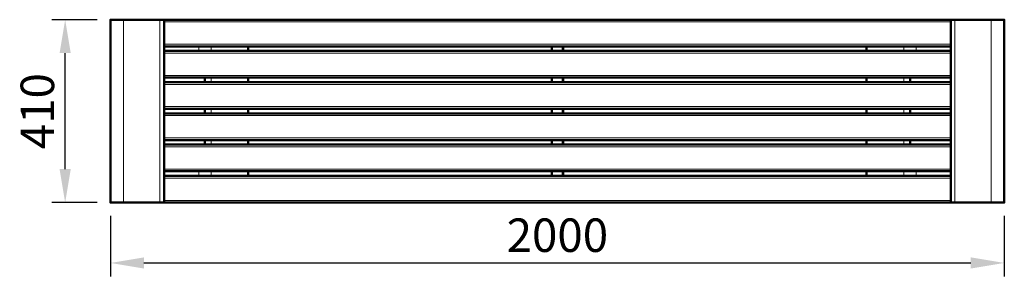
# Model space of a CAD drawing. Units: millimetres. Extents: x -203 to 2000, y -165 to 410.
import ezdxf

# ---------------------------------------------------------------- set-up
doc = ezdxf.new("R2010")
doc.units = ezdxf.units.MM
doc.layers.add('МАФ', color=255, linetype='Continuous', lineweight=5)
doc.layers.add('Размеры', color=7, linetype='Continuous', lineweight=30)
doc.styles.add('GOST-2.304_Type-B', font='GOST Common Italic.ttf')
doc.dimstyles.new('ISO-25 х30', dxfattribs={"dimtxt": 75, "dimasz": 75, "dimexe": 30, "dimexo": 30, "dimgap": 15, "dimtad": 1, "dimtoh": 1, "dimdec": 0, "dimtxsty": 'GOST-2.304_Type-B', "dimcen": 2.5, "dimadec": 0, "dimazin": 0, "dimtfac": 1, "dimtdec": 0, "dimtmove": 0, "dimatfit": 3, "dimfxl": 1, "dimlwd": -1, "dimarcsym": 0})

# ---------------------------------------------------------------- blocks, each defined once
blk = doc.blocks.new('*D14')
at = {"layer": 'Defpoints', "color": 0, "transparency": 16777216}
for p in [(5599.9, 608.6), (7599.9, 608.6), (7599.9, 473.3)]:
    blk.add_point(p, dxfattribs=at)
at = {"layer": 'Размеры', "color": 0, "lineweight": -2, "transparency": 16777216}
for p, q in [((5599.9, 578.6), (5599.9, 443.3)), ((7599.9, 578.6), (7599.9, 443.3))]:
    blk.add_line(p, q, dxfattribs=at)
at = {"layer": 'Размеры', "color": 0, "transparency": 16777216}
blk.add_line((5674.9, 473.3), (7524.9, 473.3), dxfattribs=at)
for points in [[(5674.9, 485.8), (5674.9, 460.8), (5599.9, 473.3)], [(7524.9, 485.8), (7524.9, 460.8), (7599.9, 473.3)]]:
    blk.add_solid(points, dxfattribs=at)
at = {"layer": 'Размеры', "color": 0, "transparency": 16777216, "insert": (6599.9, 525.8), "char_height": 75, "attachment_point": 5, "style": 'GOST-2.304_Type-B'}
blk.add_mtext('2000', dxfattribs=at)
blk = doc.blocks.new('*D15')
at = {"layer": 'Defpoints', "color": 0, "transparency": 16777216}
for p in [(5498.6, 1018.3), (5599.9, 1018.3), (5599.9, 608.6)]:
    blk.add_point(p, dxfattribs=at)
at = {"layer": 'Размеры', "color": 0, "lineweight": -2, "transparency": 16777216}
for p, q in [((5569.9, 1018.3), (5468.6, 1018.3)), ((5569.9, 608.6), (5468.6, 608.6))]:
    blk.add_line(p, q, dxfattribs=at)
at = {"layer": 'Размеры', "color": 0, "transparency": 16777216}
blk.add_line((5498.6, 683.6), (5498.6, 943.3), dxfattribs=at)
for points in [[(5486.1, 943.3), (5511.1, 943.3), (5498.6, 1018.3)], [(5486.1, 683.6), (5511.1, 683.6), (5498.6, 608.6)]]:
    blk.add_solid(points, dxfattribs=at)
at = {"layer": 'Размеры', "color": 0, "transparency": 16777216, "insert": (5446.1, 813.4), "char_height": 75, "attachment_point": 5, "rotation": 90, "style": 'GOST-2.304_Type-B'}
blk.add_mtext('410', dxfattribs=at)
blk = doc.blocks.new('Скамейка стальная Энигма без спинки')
at = {"layer": 'МАФ', "lineweight": 50}
for points in [[(119.9, 0), (119.2, 0), (118.5, 0), (117.4, 0), (116, 0), (114.2, 0), (112.5, 0), (110.7, 0), (29.3, 0), (25.7, 0), (22.6, 0), (19.4, 0), (16.6, 0), (13.8, 0), (10.9, 0), (8.5, 0), (6.3, 0), (4.6, 0), (2.8, 0), (1.8, 0), (0.7, 0), (0.4, 0), (0, 0), (0, 409.7), (0.4, 409.7), (0.7, 409.7), (1.8, 409.7), (2.8, 409.7), (4.6, 409.7), (6.3, 409.7), (8.5, 409.7), (10.9, 409.7), (13.8, 409.7), (16.6, 409.7), (19.4, 409.7), (22.6, 409.7), (25.7, 409.7), (29.3, 409.7), (110.7, 409.7), (112.5, 409.7), (114.2, 409.7), (116, 409.7), (117.4, 409.7), (118.5, 409.7), (119.2, 409.7), (119.9, 409.7), (119.9, 409.4), (119.9, 409), (119.9, 408.3), (119.9, 407.6), (119.9, 406.9), (119.9, 405.9), (119.9, 404.8), (119.9, 354.7), (119.9, 354), (119.9, 353), (119.9, 352.3), (119.9, 351.2), (119.9, 350.9), (119.9, 350.1), (119.9, 349.8)], [(1000, 409.7), (119.9, 409.7)], [(1000, 409.7), (1880.1, 409.7)], [(1880.1, 0), (1880.8, 0), (1881.5, 0), (1882.6, 0), (1884, 0), (1885.8, 0), (1887.5, 0), (1889.3, 0), (1970.7, 0), (1974.3, 0), (1977.4, 0), (1980.6, 0), (1983.4, 0), (1986.2, 0), (1989.1, 0), (1991.5, 0), (1993.7, 0), (1995.4, 0), (1997.2, 0), (1998.2, 0), (1999.3, 0), (1999.6, 0), (2000, 0), (2000, 409.7), (1999.6, 409.7), (1999.3, 409.7), (1998.2, 409.7), (1997.2, 409.7), (1995.4, 409.7), (1993.7, 409.7), (1991.5, 409.7), (1989.1, 409.7), (1986.2, 409.7), (1983.4, 409.7), (1980.6, 409.7), (1977.4, 409.7), (1974.3, 409.7), (1970.7, 409.7), (1889.3, 409.7), (1887.5, 409.7), (1885.8, 409.7), (1884, 409.7), (1882.6, 409.7), (1881.5, 409.7), (1880.8, 409.7), (1880.1, 409.7), (1880.1, 409.4), (1880.1, 409), (1880.1, 408.3), (1880.1, 407.6), (1880.1, 406.9), (1880.1, 405.9), (1880.1, 404.8), (1880.1, 354.7), (1880.1, 354), (1880.1, 353), (1880.1, 352.3), (1880.1, 351.2), (1880.1, 350.9), (1880.1, 350.1), (1880.1, 0)], [(1880.1, 349.8), (119.9, 349.8), (119.9, 339.9), (1880.1, 339.9)], [(119.9, 339.9), (119.9, 339.6), (119.9, 338.9), (119.9, 338.5), (119.9, 337.8), (119.9, 336.7), (119.9, 335.7), (119.9, 335), (119.9, 284.9), (119.9, 283.9), (119.9, 283.1), (119.9, 282.1), (119.9, 281.4), (119.9, 280.7), (119.9, 280.3), (119.9, 280)], [(308.2, 339.9), (308.2, 349.8)], [(987.7, 339.9), (987.7, 349.8)], [(1012.3, 339.9), (1012.3, 349.8)], [(1012.7, 349.8), (1012.7, 339.9)], [(1691.8, 339.9), (1691.8, 349.8)], [(1880.1, 339.9), (1880.1, 339.6), (1880.1, 338.9), (1880.1, 338.5), (1880.1, 337.8), (1880.1, 336.7), (1880.1, 335.7), (1880.1, 335), (1880.1, 284.9), (1880.1, 283.9), (1880.1, 283.1), (1880.1, 282.1), (1880.1, 281.4), (1880.1, 280.7), (1880.1, 280.3), (1880.1, 280)], [(1880.1, 280), (119.9, 280), (119.9, 269.8), (1880.1, 269.8)], [(119.9, 209.8), (119.9, 210.2), (119.9, 210.9), (119.9, 211.6), (119.9, 212.3), (119.9, 213), (119.9, 214), (119.9, 215.1), (119.9, 264.8), (119.9, 265.9), (119.9, 266.9), (119.9, 267.6), (119.9, 268.3), (119.9, 269), (119.9, 269.4), (119.9, 269.8)], [(210.9, 269.8), (210.9, 280)], [(308.2, 269.8), (308.2, 280)], [(987.7, 269.8), (987.7, 280)], [(1012.3, 269.8), (1012.3, 280)], [(1012.7, 280), (1012.7, 269.8)], [(1691.8, 269.8), (1691.8, 280)], [(1789.1, 269.8), (1789.1, 280)], [(1880.1, 209.8), (1880.1, 210.2), (1880.1, 210.9), (1880.1, 211.6), (1880.1, 212.3), (1880.1, 213), (1880.1, 214), (1880.1, 215.1), (1880.1, 264.8), (1880.1, 265.9), (1880.1, 266.9), (1880.1, 267.6), (1880.1, 268.3), (1880.1, 269), (1880.1, 269.4), (1880.1, 269.8)], [(1880.1, 209.8), (119.9, 209.8), (119.9, 199.9), (1880.1, 199.9)], [(119.9, 199.9), (119.9, 199.6), (119.9, 199.2), (119.9, 198.5), (119.9, 197.8), (119.9, 196.8), (119.9, 196.1), (119.9, 195), (119.9, 144.9), (119.9, 143.9), (119.9, 143.2), (119.9, 142.1), (119.9, 141.4), (119.9, 140.7), (119.9, 140.3), (119.9, 140)], [(210.9, 199.9), (210.9, 209.8)], [(308.2, 199.9), (308.2, 209.8)], [(987.7, 199.9), (987.7, 209.8)], [(1012.3, 199.9), (1012.3, 209.8)], [(1012.7, 209.8), (1012.7, 199.9)], [(1691.8, 199.9), (1691.8, 209.8)], [(1789.1, 199.9), (1789.1, 209.8)], [(1880.1, 199.9), (1880.1, 199.6), (1880.1, 199.2), (1880.1, 198.5), (1880.1, 197.8), (1880.1, 196.8), (1880.1, 196.1), (1880.1, 195), (1880.1, 144.9), (1880.1, 143.9), (1880.1, 143.2), (1880.1, 142.1), (1880.1, 141.4), (1880.1, 140.7), (1880.1, 140.3), (1880.1, 140)], [(1880.1, 140), (119.9, 140), (119.9, 130.1), (1880.1, 130.1)], [(210.9, 130.1), (210.9, 140)], [(308.2, 130.1), (308.2, 140)], [(987.7, 130.1), (987.7, 140)], [(1012.3, 130.1), (1012.3, 140)], [(1012.7, 140), (1012.7, 130.1)], [(1691.8, 130.1), (1691.8, 140)], [(1789.1, 130.1), (1789.1, 140)], [(119.9, 130.1), (119.9, 129.8), (119.9, 129.1), (119.9, 128.4), (119.9, 127.6), (119.9, 126.9), (119.9, 125.9), (119.9, 124.8), (119.9, 75.1), (119.9, 74), (119.9, 73), (119.9, 72.3), (119.9, 71.6), (119.9, 70.9), (119.9, 70.5), (119.9, 70.2)], [(1880.1, 130.1), (1880.1, 129.8), (1880.1, 129.1), (1880.1, 128.4), (1880.1, 127.6), (1880.1, 126.9), (1880.1, 125.9), (1880.1, 124.8), (1880.1, 75.1), (1880.1, 74), (1880.1, 73), (1880.1, 72.3), (1880.1, 71.6), (1880.1, 70.9), (1880.1, 70.5), (1880.1, 70.2)], [(1880.1, 70.2), (119.9, 70.2), (119.9, 59.9), (1880.1, 59.9)], [(308.2, 59.9), (308.2, 70.2)], [(987.7, 59.9), (987.7, 70.2)], [(1012.3, 59.9), (1012.3, 70.2)], [(1012.7, 70.2), (1012.7, 59.9)], [(1691.8, 59.9), (1691.8, 70.2)], [(119.9, 59.9), (119.9, 59.6), (119.9, 59.2), (119.9, 58.5), (119.9, 57.8), (119.9, 56.8), (119.9, 56.1), (119.9, 55), (119.9, 4.9), (119.9, 3.9), (119.9, 3.2), (119.9, 2.1), (119.9, 1.4), (119.9, 0.7), (119.9, 0.4), (119.9, 0), (1000, 0)], [(1880.1, 59.9), (1880.1, 59.6), (1880.1, 59.2), (1880.1, 58.5), (1880.1, 57.8), (1880.1, 56.8), (1880.1, 56.1), (1880.1, 55), (1880.1, 4.9), (1880.1, 3.9), (1880.1, 3.2), (1880.1, 2.1), (1880.1, 1.4), (1880.1, 0.7), (1880.1, 0.4), (1880.1, 0), (1000, 0)]]:
    blk.add_lwpolyline(points, dxfattribs=at)
at = {"layer": 'МАФ', "lineweight": 18}
for points in [[(29.3, 409.7), (29.3, 0)], [(110.7, 0), (110.7, 409.7)], [(1000, 404.8), (119.9, 404.8)], [(1000, 404.8), (1880.1, 404.8)], [(1889.3, 0), (1889.3, 409.7)], [(1970.7, 409.7), (1970.7, 0)], [(119.9, 354.7), (1000, 354.7)], [(1880.1, 354.7), (1000, 354.7)], [(1000, 335), (119.9, 335)], [(197.5, 339.9), (197.5, 349.8)], [(225, 339.9), (225, 349.8)], [(1000, 335), (1880.1, 335)], [(1775, 339.9), (1775, 349.8)], [(1802.5, 339.9), (1802.5, 349.8)], [(119.9, 284.9), (1000, 284.9)], [(1000, 264.8), (119.9, 264.8)], [(225, 269.8), (225, 280)], [(1880.1, 284.9), (1000, 284.9)], [(1000, 264.8), (1880.1, 264.8)], [(1775, 269.8), (1775, 280)], [(119.9, 215.1), (1000, 215.1)], [(225, 199.9), (225, 209.8)], [(1880.1, 215.1), (1000, 215.1)], [(1775, 199.9), (1775, 209.8)], [(1000, 195), (119.9, 195)], [(1000, 195), (1880.1, 195)], [(119.9, 144.9), (1000, 144.9)], [(225, 130.1), (225, 140)], [(1880.1, 144.9), (1000, 144.9)], [(1775, 130.1), (1775, 140)], [(1000, 124.8), (119.9, 124.8)], [(1000, 124.8), (1880.1, 124.8)], [(119.9, 75.1), (1000, 75.1)], [(197.5, 59.9), (197.5, 70.2)], [(225, 59.9), (225, 70.2)], [(1880.1, 75.1), (1000, 75.1)], [(1775, 59.9), (1775, 70.2)], [(1802.5, 59.9), (1802.5, 70.2)], [(1000, 55), (119.9, 55)], [(1000, 55), (1880.1, 55)], [(119.9, 4.9), (1000, 4.9)], [(1880.1, 4.9), (1000, 4.9)]]:
    blk.add_lwpolyline(points, dxfattribs=at)
at = {"layer": 'Размеры'}
dim = blk.add_linear_dim(base=(-101.4, 409.7), p1=(0, 0), p2=(0, 409.7), angle=90, dimstyle='ISO-25 х30', dxfattribs=at)
dim.commit()
dim.dimension.update_dxf_attribs({"geometry": '*D15', "text_midpoint": (-153.9, 204.9), "insert": (-5599.9, -608.6)})
dim = blk.add_linear_dim(base=(2000, -135.3), p1=(0, 0), p2=(2000, 0), dimstyle='ISO-25 х30', dxfattribs=at)
dim.commit()
dim.dimension.update_dxf_attribs({"geometry": '*D14', "text_midpoint": (1000, -82.8), "insert": (-5599.9, -608.6)})

msp = doc.modelspace()

# ---------------------------------------------------------------- block references
at = {"layer": 'Размеры'}
msp.add_blockref('Скамейка стальная Энигма без спинки', (0, 0), dxfattribs=at)

doc.saveas('drawing.dxf')
